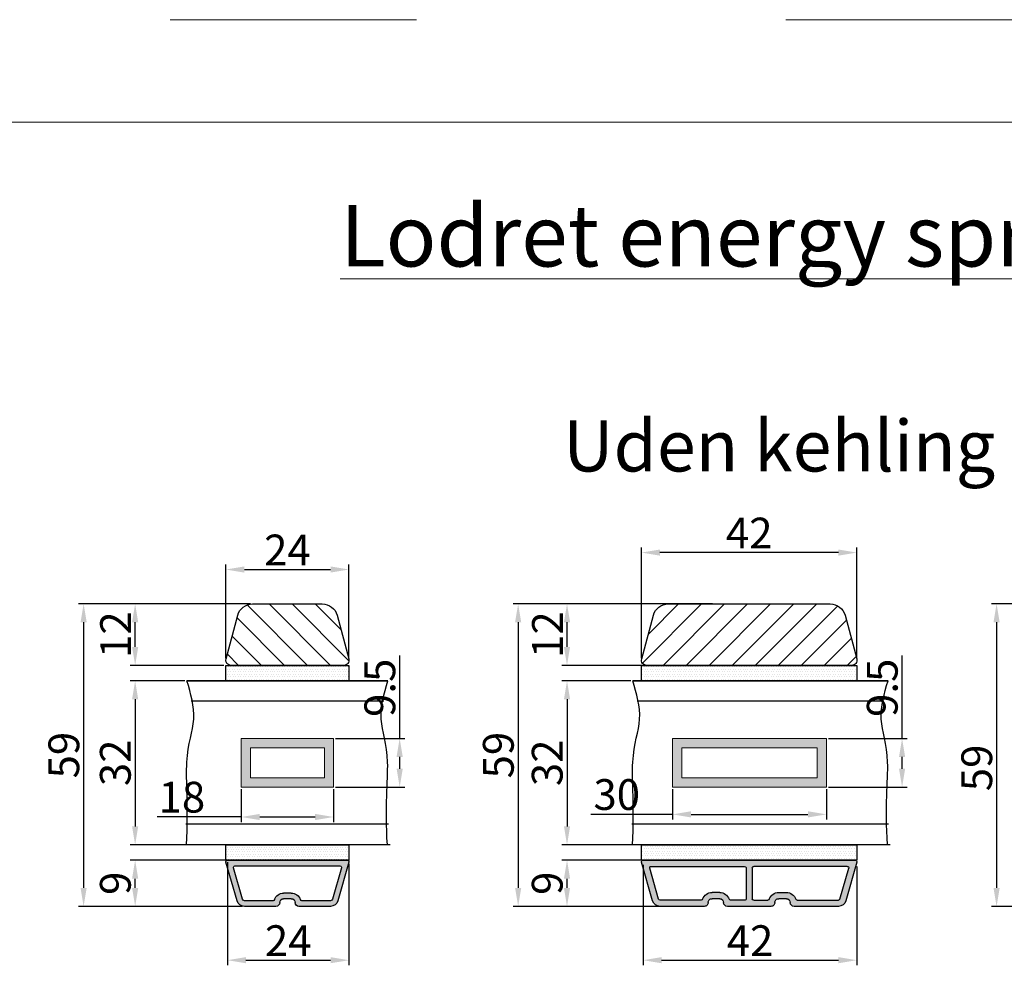
# Model space of a CAD drawing. Units: millimetres. Extents: x 2331 to 3912, y -1764 to -164.
# Drawn here: x 2383 to 2431, y -210 to -164 of the extents above; entities that cross this region are included whole.
import ezdxf

# ---------------------------------------------------------------- set-up
doc = ezdxf.new("R2010")
doc.units = ezdxf.units.MM
doc.linetypes.add('ACAD_ISO03W100', pattern=[30, 12, -18])
doc.layers.get('0').update_dxf_attribs({"lineweight": 0})
doc.layers.get('DEFPOINTS').update_dxf_attribs({"lineweight": 0})
for name, color, linetype, lineweight in [('01 TABLE', 250, 'Continuous', 13), ('02 MEASURES', 156, 'Continuous', 13), ('03 FRAME', 40, 'Continuous', 25), ('04 FRAME HATCH', 40, 'Continuous', 0), ('07 GLASS', 151, 'Continuous', 25), ('09 ALUMINIUM', 55, 'Continuous', 25), ('10 ALUMINIUM HATCH', 55, 'Continuous', 0), ('13 GASKET', 254, 'Continuous', 25), ('14 GASKET HATCH', 254, 'Continuous', 0), ('19 PV', 7, 'Continuous', 25), ('DIMENSIONER', 5, 'Continuous', 9)]:
    doc.layers.add(name, color=color, linetype=linetype, lineweight=lineweight)
doc.styles.add('M1x0.25', font='arial.ttf', dxfattribs={"height": 1.5})
doc.dimstyles.new('M1x0.25', dxfattribs={"dimscale": 0, "dimtxt": 1.5, "dimasz": 0.9, "dimexe": 0.25, "dimexo": 0.1, "dimgap": 0.2, "dimtad": 1, "dimdec": 0, "dimlfac": 4, "dimdsep": 46, "dimtxsty": 'M1x0.25', "dimcen": -1, "dimclrd": 256, "dimclre": 256, "dimclrt": 256, "dimazin": 2, "dimtfac": 1, "dimtdec": 0, "dimtmove": 0, "dimatfit": 3, "dimfxl": 1, "dimtolj": 1, "dimarcsym": 0})

# ---------------------------------------------------------------- blocks, each defined once
blk = doc.blocks.new('fsdfsdfsdfsdf')
at = {"layer": '10 ALUMINIUM HATCH'}
h = blk.add_hatch(color=256, dxfattribs=at)
h.paths.add_polyline_path([(2036.84, -2710.96, 0.498582), (2037.22, -2711.25), (2044.75, -2709.09, 0.334595), (2045.84, -2707.64), (2045.84, -2701.51, 0.414214), (2045.09, -2700.76, -0.414214), (2044.34, -2700.01), (2044.34, -2698.51, -0.414214), (2045.09, -2697.76, 0.414214), (2045.84, -2697.01), (2045.84, -2690.87, 0.334595), (2044.75, -2689.43), (2037.22, -2687.27, 0.498582), (2036.84, -2687.56)])
h.paths.add_polyline_path([(2037.94, -2689.02, -0.498582), (2038.32, -2688.73), (2044.45, -2690.49, -0.334595), (2044.74, -2690.87), (2044.74, -2696.46, -0.326863), (2044.53, -2696.74, 0.326863), (2043.24, -2698.51), (2043.24, -2700.01, 0.326863), (2044.53, -2701.77, -0.326863), (2044.74, -2702.06), (2044.74, -2707.64, -0.334595), (2044.45, -2708.03), (2038.32, -2709.79, -0.498582), (2037.94, -2709.5)], flags=16)
at = {"layer": '09 ALUMINIUM'}
for p, q in [((2044.75, -2689.43), (2037.22, -2687.27)), ((2036.84, -2687.56), (2036.84, -2710.96)), ((2037.94, -2689.02), (2037.94, -2709.5)), ((2044.45, -2690.49), (2038.32, -2688.73)), ((2044.74, -2696.46), (2044.74, -2690.87)), ((2045.84, -2697.01), (2045.84, -2690.87)), ((2043.24, -2700.01), (2043.24, -2698.51)), ((2044.34, -2700.01), (2044.34, -2698.51)), ((2044.74, -2707.64), (2044.74, -2702.06)), ((2045.84, -2707.64), (2045.84, -2701.51)), ((2038.32, -2709.79), (2044.45, -2708.03)), ((2037.22, -2711.25), (2044.75, -2709.09))]:
    blk.add_line(p, q, dxfattribs=at)
for centre, radius, start, end in [((2037.14, -2687.56), 0.3, 74, 180), ((2038.24, -2689.02), 0.3, 74, 180), ((2044.34, -2690.87), 0.4, 0, 74), ((2044.34, -2690.87), 1.5, 0, 74), ((2045.09, -2698.51), 1.85, 107.5973, 180), ((2044.44, -2696.46), 0.3, 287.5973, 0), ((2045.09, -2698.51), 0.75, 90, 180), ((2045.09, -2697.01), 0.75, 270, 0), ((2045.09, -2700.01), 1.85, 180, 252.4027), ((2045.09, -2700.01), 0.75, 180, 270), ((2044.44, -2702.06), 0.3, 0, 72.4027), ((2045.09, -2701.51), 0.75, 0, 90), ((2044.34, -2707.64), 0.4, 286, 0), ((2044.34, -2707.64), 1.5, 286, 0), ((2038.24, -2709.5), 0.3, 180, 286), ((2037.14, -2710.96), 0.3, 180, 286)]:
    blk.add_arc(centre, radius, start, end, dxfattribs=at)
blk = doc.blocks.new('*D1509')
at = {"layer": '02 MEASURES', "lineweight": -2}
for p, q in [((2393.624, -205.425), (2393.624, -210.45)), ((2399.549, -205.5), (2399.549, -210.45)), ((2394.524, -210.2), (2398.649, -210.2))]:
    blk.add_line(p, q, dxfattribs=at)
at = {"layer": '02 MEASURES'}
for points in [[(2394.524, -210.05), (2394.524, -210.35), (2393.624, -210.2)], [(2398.649, -210.35), (2398.649, -210.05), (2399.549, -210.2)]]:
    blk.add_solid(points, dxfattribs=at)
at = {"layer": 'DEFPOINTS', "color": 0}
for p in [(2393.624, -205.325), (2399.549, -205.4), (2399.549, -210.2)]:
    blk.add_point(p, dxfattribs=at)
at = {"layer": '02 MEASURES', "insert": (2396.587, -209.247), "char_height": 1.5, "attachment_point": 5, "style": 'M1x0.25'}
blk.add_mtext('\\A1;24', dxfattribs=at)
blk = doc.blocks.new('*D1510')
at = {"layer": '02 MEASURES', "lineweight": -2}
for p, q in [((2393.549, -195.475), (2393.549, -190.9)), ((2399.549, -195.475), (2399.549, -190.9)), ((2394.449, -191.15), (2398.649, -191.15))]:
    blk.add_line(p, q, dxfattribs=at)
at = {"layer": '02 MEASURES'}
for points in [[(2394.449, -191), (2394.449, -191.3), (2393.549, -191.15)], [(2398.649, -191.3), (2398.649, -191), (2399.549, -191.15)]]:
    blk.add_solid(points, dxfattribs=at)
at = {"layer": 'DEFPOINTS', "color": 0}
for p in [(2399.549, -191.15), (2393.549, -195.575), (2399.549, -195.575)]:
    blk.add_point(p, dxfattribs=at)
at = {"layer": '02 MEASURES', "insert": (2396.549, -190.197), "char_height": 1.5, "attachment_point": 5, "style": 'M1x0.25'}
blk.add_mtext('\\A1;24', dxfattribs=at)
blk = doc.blocks.new('*D1511')
at = {"layer": '02 MEASURES', "lineweight": -2}
for p, q in [((2394.753, -192.825), (2386.366, -192.825)), ((2386.616, -193.725), (2386.616, -206.675)), ((2394.353, -207.575), (2386.366, -207.575))]:
    blk.add_line(p, q, dxfattribs=at)
at = {"layer": '02 MEASURES'}
for points in [[(2386.766, -193.725), (2386.466, -193.725), (2386.616, -192.825)], [(2386.466, -206.675), (2386.766, -206.675), (2386.616, -207.575)]]:
    blk.add_solid(points, dxfattribs=at)
at = {"layer": 'DEFPOINTS', "color": 0}
for p in [(2394.853, -192.825), (2386.616, -207.575), (2394.453, -207.575)]:
    blk.add_point(p, dxfattribs=at)
at = {"layer": '02 MEASURES', "insert": (2385.651, -200.2), "char_height": 1.5, "attachment_point": 5, "rotation": 90, "style": 'M1x0.25'}
blk.add_mtext('\\A1;59', dxfattribs=at)
blk = doc.blocks.new('*D1512')
at = {"layer": '02 MEASURES', "lineweight": -2}
for p, q in [((2394.353, -205.325), (2388.877, -205.325)), ((2389.127, -206.675), (2389.127, -206.225)), ((2394.353, -207.575), (2388.877, -207.575))]:
    blk.add_line(p, q, dxfattribs=at)
at = {"layer": '02 MEASURES'}
for points in [[(2389.277, -206.225), (2388.977, -206.225), (2389.127, -205.325)], [(2388.977, -206.675), (2389.277, -206.675), (2389.127, -207.575)]]:
    blk.add_solid(points, dxfattribs=at)
at = {"layer": 'DEFPOINTS', "color": 0}
for p in [(2389.127, -205.325), (2394.453, -205.325), (2394.453, -207.575)]:
    blk.add_point(p, dxfattribs=at)
at = {"layer": '02 MEASURES', "insert": (2388.161, -206.45), "char_height": 1.5, "attachment_point": 5, "rotation": 90, "style": 'M1x0.25'}
blk.add_mtext('\\A1;9', dxfattribs=at)
blk = doc.blocks.new('*D1513')
at = {"layer": '02 MEASURES', "lineweight": -2}
for p, q in [((2391.552, -196.575), (2388.877, -196.575)), ((2389.127, -197.475), (2389.127, -203.675)), ((2391.552, -204.575), (2388.877, -204.575))]:
    blk.add_line(p, q, dxfattribs=at)
at = {"layer": '02 MEASURES'}
for points in [[(2389.277, -197.475), (2388.977, -197.475), (2389.127, -196.575)], [(2388.977, -203.675), (2389.277, -203.675), (2389.127, -204.575)]]:
    blk.add_solid(points, dxfattribs=at)
at = {"layer": 'DEFPOINTS', "color": 0}
for p in [(2391.652, -196.575), (2389.127, -204.575), (2391.652, -204.575)]:
    blk.add_point(p, dxfattribs=at)
at = {"layer": '02 MEASURES', "insert": (2388.161, -200.575), "char_height": 1.5, "attachment_point": 5, "rotation": 90, "style": 'M1x0.25'}
blk.add_mtext('\\A1;32', dxfattribs=at)
blk = doc.blocks.new('*D1514')
at = {"layer": '02 MEASURES', "lineweight": -2}
for p, q in [((2394.753, -192.825), (2388.877, -192.825)), ((2389.127, -194.925), (2389.127, -193.725)), ((2393.449, -195.825), (2388.877, -195.825))]:
    blk.add_line(p, q, dxfattribs=at)
at = {"layer": '02 MEASURES'}
for points in [[(2389.277, -193.725), (2388.977, -193.725), (2389.127, -192.825)], [(2388.977, -194.925), (2389.277, -194.925), (2389.127, -195.825)]]:
    blk.add_solid(points, dxfattribs=at)
at = {"layer": 'DEFPOINTS', "color": 0}
for p in [(2389.127, -192.825), (2394.853, -192.825), (2393.549, -195.825)]:
    blk.add_point(p, dxfattribs=at)
at = {"layer": '02 MEASURES', "insert": (2388.174, -194.325), "char_height": 1.5, "attachment_point": 5, "rotation": 90, "style": 'M1x0.25'}
blk.add_mtext('\\A1;12', dxfattribs=at)
blk = doc.blocks.new('*D1515')
at = {"layer": '02 MEASURES', "lineweight": -2}
for p, q in [((2417.259, -192.825), (2407.544, -192.825)), ((2407.794, -193.725), (2407.794, -206.675)), ((2416.859, -207.575), (2407.544, -207.575))]:
    blk.add_line(p, q, dxfattribs=at)
at = {"layer": '02 MEASURES'}
for points in [[(2407.944, -193.725), (2407.644, -193.725), (2407.794, -192.825)], [(2407.644, -206.675), (2407.944, -206.675), (2407.794, -207.575)]]:
    blk.add_solid(points, dxfattribs=at)
at = {"layer": 'DEFPOINTS', "color": 0}
for p in [(2417.359, -192.825), (2407.794, -207.575), (2416.959, -207.575)]:
    blk.add_point(p, dxfattribs=at)
at = {"layer": '02 MEASURES', "insert": (2406.828, -200.2), "char_height": 1.5, "attachment_point": 5, "rotation": 90, "style": 'M1x0.25'}
blk.add_mtext('\\A1;59', dxfattribs=at)
blk = doc.blocks.new('*D1516')
at = {"layer": '02 MEASURES', "lineweight": -2}
for p, q in [((2415.542, -205.325), (2409.925, -205.325)), ((2410.175, -206.675), (2410.175, -206.225)), ((2415.542, -207.575), (2409.925, -207.575))]:
    blk.add_line(p, q, dxfattribs=at)
at = {"layer": '02 MEASURES'}
for points in [[(2410.325, -206.225), (2410.025, -206.225), (2410.175, -205.325)], [(2410.025, -206.675), (2410.325, -206.675), (2410.175, -207.575)]]:
    blk.add_solid(points, dxfattribs=at)
at = {"layer": 'DEFPOINTS', "color": 0}
for p in [(2410.175, -205.325), (2415.642, -205.325), (2415.642, -207.575)]:
    blk.add_point(p, dxfattribs=at)
at = {"layer": '02 MEASURES', "insert": (2409.21, -206.45), "char_height": 1.5, "attachment_point": 5, "rotation": 90, "style": 'M1x0.25'}
blk.add_mtext('\\A1;9', dxfattribs=at)
blk = doc.blocks.new('*D1517')
at = {"layer": '02 MEASURES', "lineweight": -2}
for p, q in [((2413.285, -196.575), (2409.925, -196.575)), ((2410.175, -197.475), (2410.175, -203.675)), ((2413.705, -204.575), (2409.925, -204.575))]:
    blk.add_line(p, q, dxfattribs=at)
at = {"layer": '02 MEASURES'}
for points in [[(2410.325, -197.475), (2410.025, -197.475), (2410.175, -196.575)], [(2410.025, -203.675), (2410.325, -203.675), (2410.175, -204.575)]]:
    blk.add_solid(points, dxfattribs=at)
at = {"layer": 'DEFPOINTS', "color": 0}
for p in [(2413.385, -196.575), (2410.175, -204.575), (2413.805, -204.575)]:
    blk.add_point(p, dxfattribs=at)
at = {"layer": '02 MEASURES', "insert": (2409.21, -200.575), "char_height": 1.5, "attachment_point": 5, "rotation": 90, "style": 'M1x0.25'}
blk.add_mtext('\\A1;32', dxfattribs=at)
blk = doc.blocks.new('*D1518')
at = {"layer": '02 MEASURES', "lineweight": -2}
for p, q in [((2415.942, -192.825), (2409.925, -192.825)), ((2410.175, -194.925), (2410.175, -193.725)), ((2414.638, -195.825), (2409.925, -195.825))]:
    blk.add_line(p, q, dxfattribs=at)
at = {"layer": '02 MEASURES'}
for points in [[(2410.325, -193.725), (2410.025, -193.725), (2410.175, -192.825)], [(2410.025, -194.925), (2410.325, -194.925), (2410.175, -195.825)]]:
    blk.add_solid(points, dxfattribs=at)
at = {"layer": 'DEFPOINTS', "color": 0}
for p in [(2410.175, -192.825), (2416.042, -192.825), (2414.738, -195.825)]:
    blk.add_point(p, dxfattribs=at)
at = {"layer": '02 MEASURES', "insert": (2409.222, -194.325), "char_height": 1.5, "attachment_point": 5, "rotation": 90, "style": 'M1x0.25'}
blk.add_mtext('\\A1;12', dxfattribs=at)
blk = doc.blocks.new('xfsdfsdfsd')
at = {"layer": '10 ALUMINIUM HATCH'}
h = blk.add_hatch(color=256, dxfattribs=at)
h.paths.add_polyline_path([(2045.84, -2760.35, 0.414214), (2045.09, -2759.6, -0.414214), (2044.34, -2758.85), (2044.34, -2757.35, -0.414214), (2045.09, -2756.6, 0.414214), (2045.84, -2755.85), (2045.84, -2747.22, 0.334595), (2044.75, -2745.77), (2037.22, -2743.61, 0.498582), (2036.84, -2743.9), (2036.84, -2785.3, 0.498582), (2037.22, -2785.59), (2044.75, -2783.43, 0.334595), (2045.84, -2781.99), (2045.84, -2773.35, 0.414214), (2045.09, -2772.6, -0.414214), (2044.34, -2771.85), (2044.34, -2770.35, -0.414214), (2045.09, -2769.6, 0.414214), (2045.84, -2768.85)])
h.paths.add_polyline_path([(2044.64, -2765.5), (2044.64, -2768.23, -0.317837), (2044.44, -2768.51, 0.317837), (2043.14, -2770.35), (2043.14, -2771.85, 0.317837), (2044.44, -2773.69, -0.317837), (2044.64, -2773.97), (2044.64, -2781.99, -0.334595), (2044.42, -2782.28), (2038.42, -2784, -0.498582), (2038.04, -2783.71), (2038.04, -2765.5, -0.414214), (2038.34, -2765.2), (2044.34, -2765.2, -0.414214)], flags=16)
h.paths.add_polyline_path([(2044.34, -2764), (2038.34, -2764, -0.414214), (2038.04, -2763.7), (2038.04, -2745.5, -0.498582), (2038.42, -2745.21), (2044.42, -2746.93, -0.334595), (2044.64, -2747.22), (2044.64, -2755.23, -0.317837), (2044.44, -2755.51, 0.317837), (2043.14, -2757.35), (2043.14, -2758.85, 0.317837), (2044.44, -2760.69, -0.317837), (2044.64, -2760.97), (2044.64, -2763.7, -0.414214)], flags=16)
at = {"layer": '09 ALUMINIUM'}
for p, q in [((2036.84, -2743.9), (2036.84, -2785.3)), ((2044.75, -2745.77), (2037.22, -2743.61)), ((2038.04, -2745.5), (2038.04, -2763.7)), ((2044.42, -2746.93), (2038.42, -2745.21)), ((2044.64, -2755.23), (2044.64, -2747.22)), ((2045.84, -2755.85), (2045.84, -2747.22)), ((2043.14, -2758.85), (2043.14, -2757.35)), ((2044.34, -2758.85), (2044.34, -2757.35)), ((2044.64, -2763.7), (2044.64, -2760.97)), ((2045.84, -2768.85), (2045.84, -2760.35)), ((2038.34, -2764), (2044.34, -2764)), ((2038.04, -2783.71), (2038.04, -2765.5)), ((2038.34, -2765.2), (2044.34, -2765.2)), ((2044.64, -2765.5), (2044.64, -2768.23)), ((2043.14, -2770.35), (2043.14, -2771.85)), ((2044.34, -2771.85), (2044.34, -2770.35)), ((2045.84, -2781.99), (2045.84, -2773.35)), ((2044.64, -2773.97), (2044.64, -2781.99)), ((2044.42, -2782.28), (2038.42, -2784)), ((2037.22, -2785.59), (2044.75, -2783.43))]:
    blk.add_line(p, q, dxfattribs=at)
for centre, radius, start, end in [((2037.14, -2743.9), 0.3, 74, 180), ((2038.34, -2745.5), 0.3, 74, 180), ((2044.34, -2747.22), 1.5, 0, 74), ((2044.34, -2747.22), 0.3, 0, 74), ((2045.09, -2757.35), 1.95, 109.4712, 180), ((2044.34, -2755.23), 0.3, 289.4712, 0), ((2045.09, -2755.85), 0.75, 270, 0), ((2045.09, -2757.35), 0.75, 90, 180), ((2045.09, -2758.85), 1.95, 180, 250.5288), ((2045.09, -2758.85), 0.75, 180, 270), ((2045.09, -2760.35), 0.75, 0, 90), ((2044.34, -2760.97), 0.3, 0, 70.5288), ((2038.34, -2763.7), 0.3, 180, 270), ((2044.34, -2763.7), 0.3, 270, 0), ((2038.34, -2765.5), 0.3, 90, 180), ((2044.34, -2765.5), 0.3, 0, 90), ((2045.09, -2770.35), 1.95, 109.4712, 180), ((2045.09, -2770.35), 0.75, 90, 180), ((2044.34, -2768.23), 0.3, 289.4712, 0), ((2045.09, -2768.85), 0.75, 270, 0), ((2045.09, -2771.85), 1.95, 180, 250.5288), ((2045.09, -2771.85), 0.75, 180, 270), ((2045.09, -2773.35), 0.75, 0, 90), ((2044.34, -2773.97), 0.3, 0, 70.5288), ((2044.34, -2781.99), 0.3, 286, 0), ((2044.34, -2781.99), 1.5, 286, 0), ((2038.34, -2783.71), 0.3, 180, 286), ((2037.14, -2785.3), 0.3, 180, 286)]:
    blk.add_arc(centre, radius, start, end, dxfattribs=at)
blk = doc.blocks.new('*D1519')
at = {"layer": '02 MEASURES', "lineweight": -2}
for p, q in [((2413.88, -205.55), (2413.88, -210.45)), ((2424.305, -205.625), (2424.305, -210.45)), ((2414.78, -210.2), (2423.405, -210.2))]:
    blk.add_line(p, q, dxfattribs=at)
at = {"layer": '02 MEASURES'}
for points in [[(2414.78, -210.05), (2414.78, -210.35), (2413.88, -210.2)], [(2423.405, -210.35), (2423.405, -210.05), (2424.305, -210.2)]]:
    blk.add_solid(points, dxfattribs=at)
at = {"layer": 'DEFPOINTS', "color": 0}
for p in [(2413.88, -205.45), (2424.305, -205.525), (2424.305, -210.2)]:
    blk.add_point(p, dxfattribs=at)
at = {"layer": '02 MEASURES', "insert": (2419.093, -209.247), "char_height": 1.5, "attachment_point": 5, "style": 'M1x0.25'}
blk.add_mtext('\\A1;42', dxfattribs=at)
blk = doc.blocks.new('*D1520')
at = {"layer": '02 MEASURES', "lineweight": -2}
for p, q in [((2413.805, -195.477), (2413.805, -190.075)), ((2423.405, -190.325), (2414.705, -190.325)), ((2424.305, -195.477), (2424.305, -190.075))]:
    blk.add_line(p, q, dxfattribs=at)
at = {"layer": '02 MEASURES'}
for points in [[(2414.705, -190.175), (2414.705, -190.475), (2413.805, -190.325)], [(2423.405, -190.475), (2423.405, -190.175), (2424.305, -190.325)]]:
    blk.add_solid(points, dxfattribs=at)
at = {"layer": 'DEFPOINTS', "color": 0}
for p in [(2413.805, -190.325), (2413.805, -195.577), (2424.305, -195.577)]:
    blk.add_point(p, dxfattribs=at)
at = {"layer": '02 MEASURES', "insert": (2419.055, -189.372), "char_height": 1.5, "attachment_point": 5, "style": 'M1x0.25'}
blk.add_mtext('\\A1;42', dxfattribs=at)
blk = doc.blocks.new('*D1521')
at = {"layer": '02 MEASURES', "lineweight": -2}
for p, q in [((2439.474, -192.825), (2430.861, -192.825)), ((2431.111, -193.725), (2431.111, -206.675)), ((2439.074, -207.575), (2430.861, -207.575))]:
    blk.add_line(p, q, dxfattribs=at)
at = {"layer": '02 MEASURES'}
for points in [[(2431.261, -193.725), (2430.961, -193.725), (2431.111, -192.825)], [(2430.961, -206.675), (2431.261, -206.675), (2431.111, -207.575)]]:
    blk.add_solid(points, dxfattribs=at)
at = {"layer": 'DEFPOINTS', "color": 0}
for p in [(2439.574, -192.825), (2431.111, -207.575), (2439.174, -207.575)]:
    blk.add_point(p, dxfattribs=at)
at = {"layer": '02 MEASURES', "insert": (2430.145, -200.825), "char_height": 1.5, "attachment_point": 5, "rotation": 90, "style": 'M1x0.25'}
blk.add_mtext('\\A1;59', dxfattribs=at)
blk = doc.blocks.new('*D1598')
at = {"layer": '02 MEASURES', "lineweight": -2}
for p, q in [((2402.019, -199.387), (2402.019, -195.348)), ((2398.899, -199.387), (2402.269, -199.387)), ((2402.019, -200.862), (2402.019, -200.287)), ((2398.899, -201.762), (2402.269, -201.762))]:
    blk.add_line(p, q, dxfattribs=at)
at = {"layer": '02 MEASURES'}
for points in [[(2402.169, -200.287), (2401.869, -200.287), (2402.019, -199.387)], [(2401.869, -200.862), (2402.169, -200.862), (2402.019, -201.762)]]:
    blk.add_solid(points, dxfattribs=at)
at = {"layer": 'DEFPOINTS', "color": 0}
for p in [(2398.799, -199.387), (2402.019, -199.387), (2398.799, -201.762)]:
    blk.add_point(p, dxfattribs=at)
at = {"layer": '02 MEASURES', "insert": (2401.053, -196.918), "char_height": 1.5, "attachment_point": 5, "rotation": 90, "style": 'M1x0.25'}
blk.add_mtext('\\A1;9.5', dxfattribs=at)
blk = doc.blocks.new('*D1599')
at = {"layer": '02 MEASURES', "lineweight": -2}
for p, q in [((2426.506, -199.387), (2426.506, -195.348)), ((2422.919, -199.387), (2426.756, -199.387)), ((2426.506, -200.862), (2426.506, -200.287)), ((2422.919, -201.762), (2426.756, -201.762))]:
    blk.add_line(p, q, dxfattribs=at)
at = {"layer": '02 MEASURES'}
for points in [[(2426.656, -200.287), (2426.356, -200.287), (2426.506, -199.387)], [(2426.356, -200.862), (2426.656, -200.862), (2426.506, -201.762)]]:
    blk.add_solid(points, dxfattribs=at)
at = {"layer": 'DEFPOINTS', "color": 0}
for p in [(2422.819, -199.387), (2426.506, -199.387), (2422.819, -201.762)]:
    blk.add_point(p, dxfattribs=at)
at = {"layer": '02 MEASURES', "insert": (2425.54, -196.918), "char_height": 1.5, "attachment_point": 5, "rotation": 90, "style": 'M1x0.25'}
blk.add_mtext('\\A1;9.5', dxfattribs=at)
blk = doc.blocks.new('*D1600')
at = {"layer": '02 MEASURES', "lineweight": -2}
for p, q in [((2394.299, -201.862), (2394.299, -203.467)), ((2398.799, -201.862), (2398.799, -203.467)), ((2394.299, -203.217), (2390.2, -203.217)), ((2395.199, -203.217), (2397.899, -203.217))]:
    blk.add_line(p, q, dxfattribs=at)
at = {"layer": '02 MEASURES'}
for points in [[(2395.199, -203.067), (2395.199, -203.367), (2394.299, -203.217)], [(2397.899, -203.367), (2397.899, -203.067), (2398.799, -203.217)]]:
    blk.add_solid(points, dxfattribs=at)
at = {"layer": 'DEFPOINTS', "color": 0}
for p in [(2394.299, -201.762), (2398.799, -201.762), (2398.799, -203.217)]:
    blk.add_point(p, dxfattribs=at)
at = {"layer": '02 MEASURES', "insert": (2391.404, -202.251), "char_height": 1.5, "attachment_point": 5, "style": 'M1x0.25'}
blk.add_mtext('\\A1;18', dxfattribs=at)
blk = doc.blocks.new('*D1601')
at = {"layer": '02 MEASURES', "lineweight": -2}
for p, q in [((2415.319, -201.862), (2415.319, -203.339)), ((2422.819, -201.862), (2422.819, -203.339)), ((2415.319, -203.089), (2411.33, -203.089)), ((2416.219, -203.089), (2421.919, -203.089))]:
    blk.add_line(p, q, dxfattribs=at)
at = {"layer": '02 MEASURES'}
for points in [[(2416.219, -202.939), (2416.219, -203.239), (2415.319, -203.089)], [(2421.919, -203.239), (2421.919, -202.939), (2422.819, -203.089)]]:
    blk.add_solid(points, dxfattribs=at)
at = {"layer": 'DEFPOINTS', "color": 0}
for p in [(2415.319, -201.762), (2422.819, -201.762), (2422.819, -203.089)]:
    blk.add_point(p, dxfattribs=at)
at = {"layer": '02 MEASURES', "insert": (2412.599, -202.123), "char_height": 1.5, "attachment_point": 5, "style": 'M1x0.25'}
blk.add_mtext('\\A1;30', dxfattribs=at)

msp = doc.modelspace()

# ---------------------------------------------------------------- hatches: boundary and pattern name
at = {"layer": '04 FRAME HATCH'}
h = msp.add_hatch(dxfattribs=at)
h.set_pattern_fill('ANSI31', color=256, scale=0.25, angle=270)
h.set_pattern_definition([(315, (1874.3944, -98.1273), (0.561266, 0.561266), [])])
h.paths.add_polyline_path([(2399.541, -195.51), (2398.97, -193.381, 0.339454), (2398.246, -192.825), (2394.853, -192.825, 0.339454), (2394.129, -193.381), (2393.558, -195.51, 0.493145), (2393.799, -195.825), (2399.299, -195.825, 0.493145)])
h = msp.add_hatch(dxfattribs=at)
h.set_pattern_fill('ANSI31,_O', color=256, scale=0.25, angle=270)
h.set_pattern_definition([(225, (2676.0127, 1457.2716), (-0.561266, 0.561266), [])])
h.paths.add_polyline_path([(2414.055, -195.825, -0.493145), (2413.814, -195.51), (2413.895, -195.206, -0.171332), (2414.111, -195.081, 0.330829), (2414.314, -194.862, -0.333651), (2415.545, -193.547), (2416.605, -193.36, 0.32544), (2416.809, -193.148, -0.350814), (2417.149, -192.826), (2423.046, -192.826, -0.323085), (2423.726, -193.381), (2424.297, -195.51, -0.493145), (2424.055, -195.825)])
h.paths.add_polyline_path([(2417.149, -192.826, 0.350814), (2416.809, -193.148, -0.32544), (2416.605, -193.36), (2415.545, -193.547, 0.333651), (2414.314, -194.862, -0.330829), (2414.111, -195.081, 0.171332), (2413.895, -195.206), (2414.384, -193.381, -0.323085), (2415.065, -192.826)], flags=17)
at = {"layer": '14 GASKET HATCH'}
h = msp.add_hatch(dxfattribs=at)
h.set_pattern_fill('DOTS', color=256, scale=0.075, style=0)
h.set_pattern_definition([(0, (2325.45295, 355.83667), (0.05953125, 0.1190625), [0, -0.1190625])])
h.paths.add_polyline_path([(2393.549, -196.575), (2393.549, -195.825), (2399.549, -195.825), (2399.549, -196.575)])
h = msp.add_hatch(dxfattribs=at)
h.set_pattern_fill('DOTS', color=256, scale=0.075, style=0)
h.set_pattern_definition([(0, (2345.70876, 355.83667), (0.05953125, 0.1190625), [0, -0.1190625])])
h.paths.add_polyline_path([(2413.805, -196.575), (2413.805, -195.825), (2424.305, -195.825), (2424.305, -196.575)])
h = msp.add_hatch(dxfattribs=at)
h.set_pattern_fill('DOTS', color=256, scale=0.075, style=0)
h.set_pattern_definition([(0, (2320.95295, 353.83667), (0.05953125, 0.1190625), [0, -0.1190625])])
h.paths.add_polyline_path([(2393.549, -205.325), (2393.549, -204.575), (2399.549, -204.575), (2399.549, -205.325)])
h = msp.add_hatch(dxfattribs=at)
h.set_pattern_fill('DOTS', color=256, scale=0.075, style=0)
h.set_pattern_definition([(0, (2345.70876, 347.21167), (0.05953125, 0.1190625), [0, -0.1190625])])
h.paths.add_polyline_path([(2413.805, -205.325), (2413.805, -204.575), (2424.305, -204.575), (2424.305, -205.325)])
at = {"layer": '19 PV'}
h = msp.add_hatch(color=256, dxfattribs=at)
h.paths.add_polyline_path([(2398.799, -201.762), (2398.799, -199.387), (2394.299, -199.387), (2394.299, -201.762)])
h.paths.add_polyline_path([(2394.749, -201.312), (2394.749, -199.837), (2398.349, -199.837), (2398.349, -201.312)], flags=16)
h = msp.add_hatch(color=256, dxfattribs=at)
h.paths.add_polyline_path([(2422.819, -201.762), (2422.819, -199.387), (2415.319, -199.387), (2415.319, -201.762)])
h.paths.add_polyline_path([(2415.769, -201.312), (2415.769, -199.837), (2422.369, -199.837), (2422.369, -201.312)], flags=16)

# ---------------------------------------------------------------- linework, layer by layer
at = {"layer": '01 TABLE', "color": 0, "ltscale": 7}
msp.add_line((2349.838, -169.34), (2622.709, -169.34), dxfattribs=at)
at = {"layer": '02 MEASURES', "extrusion": (0, 0, -1)}
for points in [[(-2394.299, -199.387), (-2398.799, -199.387), (-2398.799, -201.762), (-2394.299, -201.762)], [(-2415.319, -199.387), (-2422.819, -199.387), (-2422.819, -201.762), (-2415.319, -201.762)], [(-2394.749, -199.837), (-2398.349, -199.837), (-2398.349, -201.312), (-2394.749, -201.312)], [(-2415.769, -199.837), (-2422.369, -199.837), (-2422.369, -201.312), (-2415.769, -201.312)]]:
    msp.add_lwpolyline(points, close=True, dxfattribs=at)
at = {"layer": '03 FRAME'}
msp.add_line((2424.055, -195.825), (2414.055, -195.825), dxfattribs=at)
for points in [[(2393.799, -195.825, -0.493145), (2393.558, -195.51), (2394.129, -193.381, -0.339454), (2394.853, -192.825), (2398.246, -192.825, -0.339454), (2398.97, -193.381), (2399.541, -195.51, -0.493145), (2399.299, -195.825)], [(2414.055, -195.825, -0.493145), (2413.814, -195.51), (2414.384, -193.381, -0.339454), (2415.109, -192.825), (2423.002, -192.825, -0.339454), (2423.726, -193.381), (2424.297, -195.51, -0.493145), (2424.055, -195.825)]]:
    msp.add_lwpolyline(points, format="xyb", close=True, dxfattribs=at)
at = {"layer": '07 GLASS'}
for p, q in [((2401.447, -196.575), (2391.652, -196.575)), ((2391.652, -196.575), (2401.447, -196.575)), ((2425.819, -196.575), (2413.385, -196.575)), ((2413.385, -196.575), (2425.819, -196.575)), ((2401.242, -197.575), (2391.857, -197.575)), ((2425.613, -197.575), (2413.59, -197.575)), ((2401.469, -203.575), (2391.604, -203.575)), ((2425.84, -203.575), (2413.337, -203.575)), ((2401.559, -204.575), (2391.54, -204.575)), ((2401.559, -204.575), (2391.54, -204.575)), ((2425.93, -204.575), (2413.368, -204.573)), ((2425.93, -204.575), (2414.046, -204.575))]:
    msp.add_line(p, q, dxfattribs=at)
for points, knots in [([(2391.634, -204.575), (2391.732, -202.687), (2391.458, -200.234), (2392.193, -198.433), (2391.836, -197.202), (2391.652, -196.575)], [1.935876, 1.935876, 1.935876, 1.935876, 9.345329, 16.673745, 24.287925, 24.287925, 24.287925, 24.287925]), ([(2401.424, -204.575), (2401.284, -202.708), (2401.641, -200.233), (2400.906, -198.433), (2401.263, -197.202), (2401.447, -196.575)], [1.951885, 1.951885, 1.951885, 1.951885, 9.345329, 16.673745, 24.287925, 24.287925, 24.287925, 24.287925]), ([(2413.368, -204.573), (2413.466, -202.687), (2413.191, -200.234), (2413.926, -198.433), (2413.569, -197.202), (2413.385, -196.575)], [1.937439, 1.937439, 1.937439, 1.937439, 9.345329, 16.673745, 24.287925, 24.287925, 24.287925, 24.287925]), ([(2425.796, -204.575), (2425.655, -202.708), (2426.012, -200.233), (2425.277, -198.433), (2425.635, -197.202), (2425.819, -196.575)], [1.951902, 1.951902, 1.951902, 1.951902, 9.345329, 16.673745, 24.287925, 24.287925, 24.287925, 24.287925])]:
    msp.add_open_spline(points, degree=3, knots=knots, dxfattribs=at)
at = {"layer": '13 GASKET'}
for points in [[(2393.549, -196.575), (2393.549, -195.825), (2399.549, -195.825), (2399.549, -196.575)], [(2413.805, -196.575), (2413.805, -195.825), (2424.305, -195.825), (2424.305, -196.575)], [(2393.549, -205.325), (2393.549, -204.575), (2399.549, -204.575), (2399.549, -205.325)], [(2413.805, -205.325), (2413.805, -204.575), (2424.305, -204.575), (2424.305, -205.325)]]:
    msp.add_lwpolyline(points, close=True, dxfattribs=at)
at = {"layer": 'DEFPOINTS', "linetype": 'ACAD_ISO03W100'}
msp.add_line((2330.838, -164.34), (2627.838, -164.34), dxfattribs=at)

# ---------------------------------------------------------------- block references
at = {"xscale": -0.25, "yscale": 0.25, "zscale": 0.25}
for name, p, rotation in [('fsdfsdfsdfsdf', (1721.735, 303.885), 89.99999999999973), ('xfsdfsdfsd', (1727.904, 303.885), 89.99999999999982)]:
    msp.add_blockref(name, p, dxfattribs=dict(at, rotation=rotation))

# ---------------------------------------------------------------- texts
at = {"layer": 'DIMENSIONER', "width": 101.52, "attachment_point": 2}
for s, insert, char_height in [('{\\fTimes New Roman|b0|i0|c0|p18;\\LLodret energy sprosser}', (2420.982, -173.374), 3), ('{\\fTimes New Roman|b0|i0|c0|p18;Uden kehling}', (2420.514, -183.87), 2.5)]:
    msp.add_mtext(s, dxfattribs=dict(at, insert=insert, char_height=char_height))

# ---------------------------------------------------------------- dimensions: what is measured, and where the dimension line sits
at = {"layer": '02 MEASURES'}
for base, p1, p2, angle, override, picture, middle in [((2413.805, -190.325), (2424.305, -195.577), (2413.805, -195.577), 180, {"dimscale": 1}, '*D1520', (2419.055, -189.372)), ((2386.616, -207.575), (2394.853, -192.825), (2394.453, -207.575), 90, {"dimscale": 1}, '*D1511', (2385.651, -200.2)), ((2389.127, -192.825), (2393.549, -195.825), (2394.853, -192.825), 90, {"dimscale": 1}, '*D1514', (2388.174, -194.325)), ((2407.794, -207.575), (2417.359, -192.825), (2416.959, -207.575), 90, {"dimscale": 1}, '*D1515', (2406.828, -200.2)), ((2410.175, -192.825), (2414.738, -195.825), (2416.042, -192.825), 90, {"dimscale": 1}, '*D1518', (2409.222, -194.325)), ((2402.019, -199.387), (2398.799, -201.762), (2398.799, -199.387), 90, {"dimscale": 1, "dimdec": 1}, '*D1598', (2401.053, -196.918)), ((2426.506, -199.387), (2422.819, -201.762), (2422.819, -199.387), 90, {"dimscale": 1, "dimdec": 1}, '*D1599', (2425.54, -196.918)), ((2389.127, -204.575), (2391.652, -196.575), (2391.652, -204.575), 90, {"dimscale": 1}, '*D1513', (2388.161, -200.575)), ((2410.175, -204.575), (2413.385, -196.575), (2413.805, -204.575), 90, {"dimscale": 1}, '*D1517', (2409.21, -200.575)), ((2389.127, -205.325), (2394.453, -207.575), (2394.453, -205.325), 90, {"dimscale": 1}, '*D1512', (2388.161, -206.45)), ((2410.175, -205.325), (2415.642, -207.575), (2415.642, -205.325), 90, {"dimscale": 1}, '*D1516', (2409.21, -206.45)), ((2424.305, -210.2), (2413.88, -205.45), (2424.305, -205.525), 180, {"dimscale": 1}, '*D1519', (2419.093, -209.247))]:
    dim = msp.add_linear_dim(base=base, p1=p1, p2=p2, angle=angle, dimstyle='M1x0.25', override=override, dxfattribs=at)
    dim.commit()
    dim.dimension.update_dxf_attribs({"geometry": picture, "text_midpoint": middle})
for base, p1, p2, picture, middle in [((2399.549, -191.15), (2393.549, -195.575), (2399.549, -195.575), '*D1510', (2396.549, -190.197)), ((2399.549, -210.2), (2393.624, -205.325), (2399.549, -205.4), '*D1509', (2396.587, -209.247))]:
    dim = msp.add_linear_dim(base=base, p1=p1, p2=p2, dimstyle='M1x0.25', override={"dimscale": 1}, dxfattribs=at)
    dim.commit()
    dim.dimension.update_dxf_attribs({"geometry": picture, "text_midpoint": middle})
dim = msp.add_linear_dim(base=(2431.111, -207.575), p1=(2439.574, -192.825), p2=(2439.174, -207.575), angle=90, dimstyle='M1x0.25', override={"dimscale": 1}, dxfattribs=at)
dim.commit()
dim.dimension.update_dxf_attribs({"geometry": '*D1521', "text_midpoint": (2431.111, -200.825), "dimtype": 160})
for base, p1, p2, picture, middle in [((2398.799, -203.217), (2394.299, -201.762), (2398.799, -201.762), '*D1600', (2391.404, -203.217)), ((2422.819, -203.089), (2415.319, -201.762), (2422.819, -201.762), '*D1601', (2412.599, -203.089))]:
    dim = msp.add_linear_dim(base=base, p1=p1, p2=p2, dimstyle='M1x0.25', override={"dimscale": 1}, dxfattribs=at)
    dim.commit()
    dim.dimension.update_dxf_attribs({"geometry": picture, "text_midpoint": middle, "dimtype": 160})

doc.saveas('drawing.dxf')
